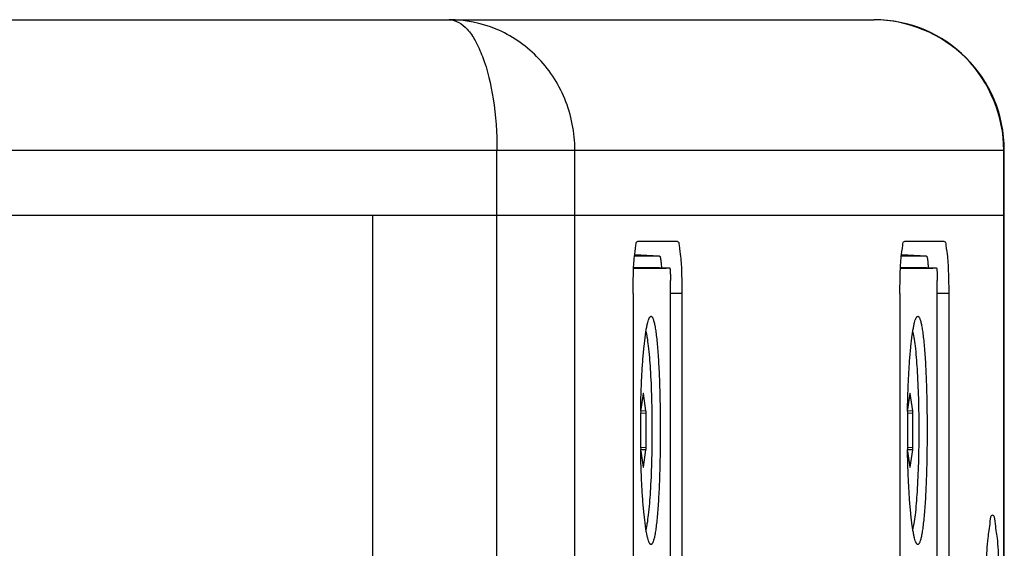
# Paper-space layout '13000479_1' of a CAD drawing. Units: millimetres. Extents: x 0 to 297, y 0 to 210.
# Drawn here: x 50 to 56, y 151 to 155 of the extents above; entities that cross this region are included whole.
import ezdxf

# ---------------------------------------------------------------- set-up
doc = ezdxf.new("R2010")
doc.units = ezdxf.units.MM
doc.header["$LTSCALE"] = 16.335
doc.layers.get('0').update_dxf_attribs({"linetype": 'CONTINUOUS'})

psp = doc.layouts.new('13000479_1')

# ---------------------------------------------------------------- linework, layer by layer
at = {"color": 7, "linetype": 'CONTINUOUS'}
for p, q in [((32.792543, 154.742282), (55.378585, 154.742282)), ((56.178585, 147.703626), (56.178585, 153.942282)), ((31.992592, 153.542282), (56.178536, 153.542282)), ((52.298315, 153.542282), (52.298315, 60.102282)), ((54.170896, 153.382282), (53.92686, 153.382282)), ((55.809424, 153.382282), (55.565388, 153.382282)), ((54.061811, 153.291801), (53.907463, 153.291801)), ((54.061811, 153.291802), (53.908271, 153.29988)), ((54.061811, 153.291801), (54.061871, 153.291799)), ((55.700339, 153.291801), (55.545991, 153.291801)), ((55.700339, 153.291802), (55.546798, 153.29988)), ((55.700339, 153.291801), (55.700399, 153.291799)), ((53.902722, 153.222282), (54.061811, 153.222282)), ((54.061811, 153.222282), (54.061843, 153.222281)), ((54.061843, 153.222282), (54.123545, 153.219035)), ((55.54125, 153.222282), (55.700339, 153.222282)), ((55.700339, 153.222282), (55.700371, 153.222281)), ((55.700371, 153.222282), (55.762073, 153.219035)), ((54.128356, 150.274884), (54.128356, 153.142282)), ((55.766884, 150.274884), (55.766884, 153.142282)), ((53.89897, 153.062282), (53.89897, 150.271516)), ((54.198785, 153.062282), (54.198785, 150.271516)), ((55.537498, 153.062282), (55.537498, 150.271516)), ((55.837313, 153.062282), (55.837313, 150.271516)), ((53.960518, 152.448621), (53.945736, 152.350702)), ((53.977949, 152.342354), (53.961907, 152.448621)), ((55.599046, 152.448621), (55.584264, 152.350702)), ((55.616477, 152.342354), (55.600435, 152.448621)), ((53.945539, 152.3394), (53.945588, 152.342337)), ((53.978644, 152.116015), (53.978644, 152.32855)), ((55.584067, 152.3394), (55.584116, 152.342337)), ((55.617172, 152.116015), (55.617172, 152.32855)), ((53.945588, 152.102228), (53.945539, 152.105165)), ((53.945736, 152.093863), (53.960518, 151.995943)), ((53.961907, 151.995943), (53.977949, 152.102211)), ((55.584116, 152.102228), (55.584067, 152.105165)), ((55.584264, 152.093863), (55.599046, 151.995943)), ((55.600435, 151.995943), (55.616477, 152.102211))]:
    psp.add_line(p, q, dxfattribs=at)
at = {"color": 9, "linetype": 'CONTINUOUS'}
for p, q in [((31.992543, 153.942282), (56.178585, 153.942282)), ((53.06306, 59.702282), (53.06306, 153.942282)), ((53.541233, 59.702282), (53.541233, 153.942282)), ((56.175541, 147.718859), (56.175541, 153.942282)), ((54.061843, 153.222282), (54.061811, 153.222282)), ((55.700371, 153.222282), (55.700339, 153.222282)), ((54.198785, 153.062282), (54.128356, 153.062282)), ((55.837313, 153.062282), (55.766884, 153.062282)), ((53.961907, 152.448621), (53.960532, 152.448482)), ((55.600435, 152.448621), (55.59906, 152.448482)), ((53.978644, 152.32855), (53.945345, 152.326874)), ((53.977949, 152.342354), (53.945562, 152.340724)), ((55.617172, 152.32855), (55.583873, 152.326874)), ((55.616477, 152.342354), (55.58409, 152.340724)), ((53.978644, 152.116015), (53.945345, 152.11769)), ((53.977949, 152.102211), (53.945562, 152.103841)), ((55.617172, 152.116015), (55.583873, 152.11769)), ((55.616477, 152.102211), (55.58409, 152.103841)), ((53.961907, 151.995943), (53.960532, 151.996083)), ((55.600435, 151.995943), (55.59906, 151.996083))]:
    psp.add_line(p, q, dxfattribs=at)
at = {"color": 7, "linetype": 'CONTINUOUS'}
for centre, radius, start, end in [((55.378585, 153.942282), 0.8, 0.0000002, 89.9999998), ((54.061807, 153.290625), 0.001176, 76.9249265, 86.9156711), ((55.700335, 153.290625), 0.001176, 76.9249265, 86.915671), ((61.068102, 152.222396), 7.123524, 179.0588771, 180.0009172), ((62.70663, 152.222396), 7.123524, 179.0588771, 180.0009172), ((61.023717, 152.221804), 7.079139, 179.9961295, 180.9440761), ((62.662245, 152.221804), 7.079139, 179.9961295, 180.9440761)]:
    psp.add_arc(centre, radius, start, end, dxfattribs=at)
for centre, major_axis, ratio, start_param, end_param in [((-9.747431, 156.572188), (63.999998, -3.341404), 0.00455522, -0.10439067, -0.0632764), ((-8.108903, 156.572188), (63.999998, -3.341404), 0.00455522, -0.10439067, -0.0632764), ((53.961212, 152.434677), (0, 0.016081), 0.08671438, -0.52140317, 0.52140317), ((55.59974, 152.434677), (0, 0.016081), 0.08671438, -0.52140317, 0.52140317), ((53.977244, 152.32848), (0.000006, 0.01602), 0.08737641, -1.56636572, -0.52355937), ((55.615772, 152.32848), (0.000006, 0.01602), 0.08737641, -1.56636572, -0.52355937), ((53.977244, 152.116085), (-0.000006, 0.01602), 0.08737641, -2.61803328, -1.57522694), ((55.615772, 152.116085), (-0.000006, 0.01602), 0.08737641, -2.61803328, -1.57522694), ((53.961212, 152.009888), (0, 0.016081), 0.08671438, 2.62018948, 3.66299583), ((55.59974, 152.009888), (0, 0.016081), 0.08671438, 2.62018948, 3.66299583)]:
    psp.add_ellipse(centre, major_axis=major_axis, ratio=ratio, start_param=start_param, end_param=end_param, dxfattribs=at)
at = {"color": 9, "linetype": 'CONTINUOUS'}
for points, knots in [([(53.541233, 153.942282), (53.541108, 154.049189), (53.499638, 154.262422), (53.323738, 154.528355), (53.067637, 154.702249), (52.867566, 154.742183), (52.769834, 154.742282)], [0, 0, 0, 0, 0.26151895, 0.51586088, 0.76092333, 1, 1, 1, 1]), ([(52.769834, 154.742282), (52.810985, 154.742176), (52.877234, 154.696937), (52.934546, 154.609525), (52.997951, 154.468009), (53.049196, 154.242218), (53.063056, 154.047459), (53.06306, 153.942282)], [0, 0, 0, 0, 0.13707328, 0.23354654, 0.35203906, 0.64966323, 1, 1, 1, 1]), ([(56.175541, 153.942282), (56.175541, 154.146266), (56.006256, 154.570858), (55.582021, 154.742282), (55.378585, 154.742282)], [0, 0, 0, 0, 0.50067349, 1, 1, 1, 1])]:
    psp.add_open_spline(points, degree=3, knots=knots, dxfattribs=at)
at = {"color": 7, "linetype": 'CONTINUOUS'}
for points, knots in [([(53.89897, 153.062282), (53.89897, 153.103108), (53.900716, 153.176684), (53.90405, 153.282166), (53.915033, 153.335072), (53.917995, 153.382282), (53.92686, 153.382282)], [0, 0, 0, 0, 0.37916545, 0.70110263, 0.91766949, 1, 1, 1, 1]), ([(54.170896, 153.382282), (54.17976, 153.382282), (54.182722, 153.335072), (54.193705, 153.282166), (54.197039, 153.176684), (54.198785, 153.103108), (54.198785, 153.062282)], [0, 0, 0, 0, 0.08233051, 0.29889737, 0.62083455, 1, 1, 1, 1]), ([(55.537498, 153.062282), (55.537498, 153.103108), (55.539244, 153.176684), (55.542578, 153.282166), (55.553561, 153.335072), (55.556523, 153.382282), (55.565388, 153.382282)], [0, 0, 0, 0, 0.37916545, 0.70110263, 0.91766949, 1, 1, 1, 1]), ([(55.809424, 153.382282), (55.818288, 153.382282), (55.82125, 153.335072), (55.832233, 153.282166), (55.835567, 153.176684), (55.837313, 153.103108), (55.837313, 153.062282)], [0, 0, 0, 0, 0.08233051, 0.29889737, 0.62083455, 1, 1, 1, 1]), ([(54.062074, 153.29177), (54.062377, 153.2917), (54.063028, 153.29125), (54.063798, 153.290137), (54.064575, 153.288498), (54.065706, 153.285257), (54.066998, 153.279822), (54.068396, 153.271738), (54.069709, 153.261679), (54.071419, 153.2448), (54.07233, 153.231258), (54.072852, 153.221705)], [0, 0, 0, 0, 0.01303534, 0.0314004, 0.05646377, 0.08868395, 0.17494778, 0.28986819, 0.4320487, 0.59949887, 1, 1, 1, 1]), ([(55.700602, 153.29177), (55.700905, 153.2917), (55.701556, 153.29125), (55.702326, 153.290137), (55.703103, 153.288498), (55.704234, 153.285257), (55.705526, 153.279822), (55.706924, 153.271738), (55.708237, 153.261679), (55.709947, 153.2448), (55.710858, 153.231258), (55.71138, 153.221705)], [0, 0, 0, 0, 0.01303534, 0.0314004, 0.05646377, 0.08868395, 0.17494778, 0.28986819, 0.4320487, 0.59949887, 1, 1, 1, 1]), ([(54.123545, 153.219035), (54.123751, 153.219025), (54.124198, 153.218453), (54.124568, 153.217324), (54.125029, 153.215444), (54.125446, 153.212906), (54.125867, 153.20968), (54.126433, 153.204134), (54.12704, 153.195785), (54.12761, 153.184311), (54.128035, 153.171228), (54.128297, 153.157038), (54.128356, 153.147264), (54.128356, 153.142282)], [0, 0, 0, 0, 0.00798866, 0.02377013, 0.04839635, 0.08189801, 0.12405343, 0.17450767, 0.2984025, 0.44898014, 0.6205483, 0.80658494, 1, 1, 1, 1]), ([(55.762073, 153.219035), (55.762278, 153.219025), (55.762726, 153.218453), (55.763096, 153.217324), (55.763557, 153.215444), (55.763974, 153.212906), (55.764395, 153.20968), (55.764961, 153.204134), (55.765568, 153.195785), (55.766138, 153.184311), (55.766563, 153.171228), (55.766825, 153.157038), (55.766884, 153.147264), (55.766884, 153.142282)], [0, 0, 0, 0, 0.00798866, 0.02377013, 0.04839635, 0.08189801, 0.12405343, 0.17450767, 0.2984025, 0.44898014, 0.6205483, 0.80658494, 1, 1, 1, 1]), ([(53.945588, 152.342337), (53.946213, 152.379201), (53.947998, 152.450913), (53.952371, 152.554491), (53.958224, 152.64928), (53.965351, 152.732741), (53.972454, 152.794109), (53.978802, 152.835821), (53.983434, 152.861139), (53.988175, 152.882185), (53.992405, 152.896934), (53.995939, 152.906426), (53.998412, 152.911904), (54.000885, 152.916242), (54.002724, 152.918623), (54.003663, 152.919569)], [0, 0, 0, 0, 0.18972691, 0.36911386, 0.53344671, 0.67838893, 0.80011635, 0.85126109, 0.89548312, 0.93253168, 0.96224577, 0.97434407, 0.98462439, 0.99313946, 1, 1, 1, 1]), ([(54.003663, 152.919569), (54.004577, 152.92049), (54.006075, 152.921682), (54.008385, 152.922326), (54.010655, 152.92225), (54.013604, 152.920617), (54.016654, 152.916942), (54.019657, 152.911542), (54.022607, 152.904336), (54.02552, 152.895321), (54.02838, 152.884505), (54.03118, 152.871913), (54.035022, 152.851713), (54.039484, 152.822274), (54.044264, 152.782167), (54.048652, 152.736072), (54.052607, 152.684491), (54.056096, 152.627984), (54.05909, 152.56716), (54.061567, 152.502674), (54.063511, 152.435214), (54.065389, 152.341425), (54.065936, 152.270191), (54.065936, 152.222282)], [0, 0, 0, 0, 0.00544892, 0.00773872, 0.00994632, 0.01482356, 0.02127516, 0.02982523, 0.04068232, 0.05392766, 0.06958487, 0.08764652, 0.10808574, 0.15592032, 0.21264485, 0.27768171, 0.350349, 0.42987684, 0.51542045, 0.60607189, 0.70087125, 0.79881733, 1, 1, 1, 1]), ([(55.584116, 152.342337), (55.584741, 152.379201), (55.586526, 152.450913), (55.590899, 152.554491), (55.596752, 152.64928), (55.603879, 152.732741), (55.610982, 152.794109), (55.61733, 152.835821), (55.621962, 152.861139), (55.626703, 152.882185), (55.630932, 152.896934), (55.634467, 152.906426), (55.63694, 152.911904), (55.639413, 152.916242), (55.641252, 152.918623), (55.642191, 152.919569)], [0, 0, 0, 0, 0.18972691, 0.36911386, 0.53344671, 0.67838893, 0.80011635, 0.85126109, 0.89548312, 0.93253168, 0.96224577, 0.97434407, 0.98462439, 0.99313946, 1, 1, 1, 1]), ([(55.642191, 152.919569), (55.643105, 152.92049), (55.644603, 152.921682), (55.646913, 152.922326), (55.649183, 152.92225), (55.652132, 152.920617), (55.655182, 152.916942), (55.658185, 152.911542), (55.661135, 152.904336), (55.664048, 152.895321), (55.666908, 152.884505), (55.669707, 152.871913), (55.67355, 152.851713), (55.678012, 152.822274), (55.682792, 152.782167), (55.68718, 152.736072), (55.691135, 152.684491), (55.694624, 152.627984), (55.697618, 152.56716), (55.700095, 152.502674), (55.702039, 152.435214), (55.703917, 152.341425), (55.704464, 152.270191), (55.704464, 152.222282)], [0, 0, 0, 0, 0.00544892, 0.00773872, 0.00994632, 0.01482356, 0.02127516, 0.02982523, 0.04068232, 0.05392766, 0.06958487, 0.08764652, 0.10808574, 0.15592032, 0.21264485, 0.27768171, 0.350349, 0.42987684, 0.51542045, 0.60607189, 0.70087125, 0.79881733, 1, 1, 1, 1]), ([(53.978255, 151.612887), (53.981669, 151.625457), (53.987579, 151.6556), (53.9982, 151.732943), (54.008001, 151.857348), (54.015353, 152.030379), (54.017854, 152.222282), (54.015353, 152.414186), (54.008001, 152.587217), (53.9982, 152.711622), (53.987579, 152.788965), (53.981669, 152.819108), (53.978255, 152.831678)], [0, 0, 0, 0, 0.03195108, 0.0752074, 0.19148628, 0.33782537, 0.5, 0.66217463, 0.80851372, 0.9247926, 0.96804892, 1, 1, 1, 1]), ([(55.616783, 151.612887), (55.620197, 151.625457), (55.626107, 151.6556), (55.636728, 151.732943), (55.646529, 151.857348), (55.653881, 152.030379), (55.656382, 152.222282), (55.653881, 152.414186), (55.646529, 152.587217), (55.636728, 152.711622), (55.626107, 152.788965), (55.620197, 152.819108), (55.616783, 152.831678)], [0, 0, 0, 0, 0.03195108, 0.0752074, 0.19148628, 0.33782537, 0.5, 0.66217463, 0.80851372, 0.9247926, 0.96804892, 1, 1, 1, 1]), ([(54.065936, 152.222282), (54.065936, 152.174374), (54.065389, 152.10314), (54.063511, 152.00935), (54.061567, 151.941891), (54.05909, 151.877405), (54.056096, 151.816581), (54.052607, 151.760074), (54.048652, 151.708493), (54.044264, 151.662397), (54.039484, 151.622291), (54.035022, 151.592852), (54.03118, 151.572652), (54.02838, 151.56006), (54.02552, 151.549244), (54.022607, 151.540229), (54.019657, 151.533023), (54.016654, 151.527622), (54.013604, 151.523948), (54.010655, 151.522315), (54.008385, 151.522239), (54.006075, 151.522883), (54.004577, 151.524075), (54.003663, 151.524996)], [0, 0, 0, 0, 0.20118267, 0.29912875, 0.39392811, 0.48457955, 0.57012316, 0.649651, 0.72231829, 0.78735515, 0.84407968, 0.89191426, 0.91235348, 0.93041513, 0.94607234, 0.95931768, 0.97017477, 0.97872484, 0.98517644, 0.99005368, 0.99226128, 0.99455108, 1, 1, 1, 1]), ([(55.704464, 152.222282), (55.704464, 152.174374), (55.703917, 152.10314), (55.702039, 152.00935), (55.700095, 151.941891), (55.697618, 151.877405), (55.694624, 151.816581), (55.691135, 151.760074), (55.68718, 151.708493), (55.682792, 151.662397), (55.678012, 151.622291), (55.67355, 151.592852), (55.669707, 151.572652), (55.666908, 151.56006), (55.664048, 151.549244), (55.661135, 151.540229), (55.658185, 151.533023), (55.655182, 151.527622), (55.652132, 151.523948), (55.649183, 151.522315), (55.646913, 151.522239), (55.644603, 151.522883), (55.643105, 151.524075), (55.642191, 151.524996)], [0, 0, 0, 0, 0.20118267, 0.29912875, 0.39392811, 0.48457955, 0.57012316, 0.649651, 0.72231829, 0.78735515, 0.84407968, 0.89191426, 0.91235348, 0.93041513, 0.94607234, 0.95931768, 0.97017477, 0.97872484, 0.98517644, 0.99005368, 0.99226128, 0.99455108, 1, 1, 1, 1]), ([(54.003663, 151.524996), (54.002724, 151.525942), (54.000885, 151.528323), (53.998412, 151.532661), (53.995939, 151.538139), (53.992405, 151.54763), (53.988175, 151.56238), (53.983434, 151.583425), (53.978802, 151.608743), (53.972454, 151.650455), (53.965351, 151.711824), (53.958224, 151.795285), (53.952371, 151.890074), (53.947998, 151.993652), (53.946213, 152.065363), (53.945588, 152.102228)], [0, 0, 0, 0, 0.00686054, 0.01537561, 0.02565593, 0.03775423, 0.06746832, 0.10451688, 0.14873891, 0.19988365, 0.32161107, 0.46655329, 0.63088614, 0.81027309, 1, 1, 1, 1]), ([(55.642191, 151.524996), (55.641252, 151.525942), (55.639413, 151.528323), (55.63694, 151.532661), (55.634467, 151.538139), (55.630932, 151.54763), (55.626703, 151.56238), (55.621962, 151.583425), (55.61733, 151.608743), (55.610982, 151.650455), (55.603879, 151.711824), (55.596752, 151.795285), (55.590899, 151.890074), (55.586526, 151.993652), (55.584741, 152.065363), (55.584116, 152.102228)], [0, 0, 0, 0, 0.00686054, 0.01537561, 0.02565593, 0.03775423, 0.06746832, 0.10451688, 0.14873891, 0.19988365, 0.32161107, 0.46655329, 0.63088614, 0.81027309, 1, 1, 1, 1]), ([(56.106514, 151.702282), (56.093217, 151.702282), (56.088773, 151.631472), (56.0723, 151.55205), (56.067298, 151.394238), (56.063262, 151.222282), (56.067298, 151.050327), (56.0723, 150.892515), (56.088773, 150.813093), (56.093217, 150.742282), (56.106514, 150.742282)], [0, 0, 0, 0, 0.04116525, 0.14944868, 0.31041727, 0.5, 0.68958273, 0.85055132, 0.95883475, 1, 1, 1, 1]), ([(56.106514, 150.742282), (56.119811, 150.742282), (56.124254, 150.813093), (56.140728, 150.892515), (56.145729, 151.050327), (56.149765, 151.222282), (56.145729, 151.394238), (56.140728, 151.55205), (56.124254, 151.631472), (56.119811, 151.702282), (56.106514, 151.702282)], [0, 0, 0, 0, 0.04116525, 0.14944868, 0.31041727, 0.5, 0.68958273, 0.85055132, 0.95883475, 1, 1, 1, 1])]:
    psp.add_open_spline(points, degree=3, knots=knots, dxfattribs=at)

doc.saveas('drawing.dxf')
